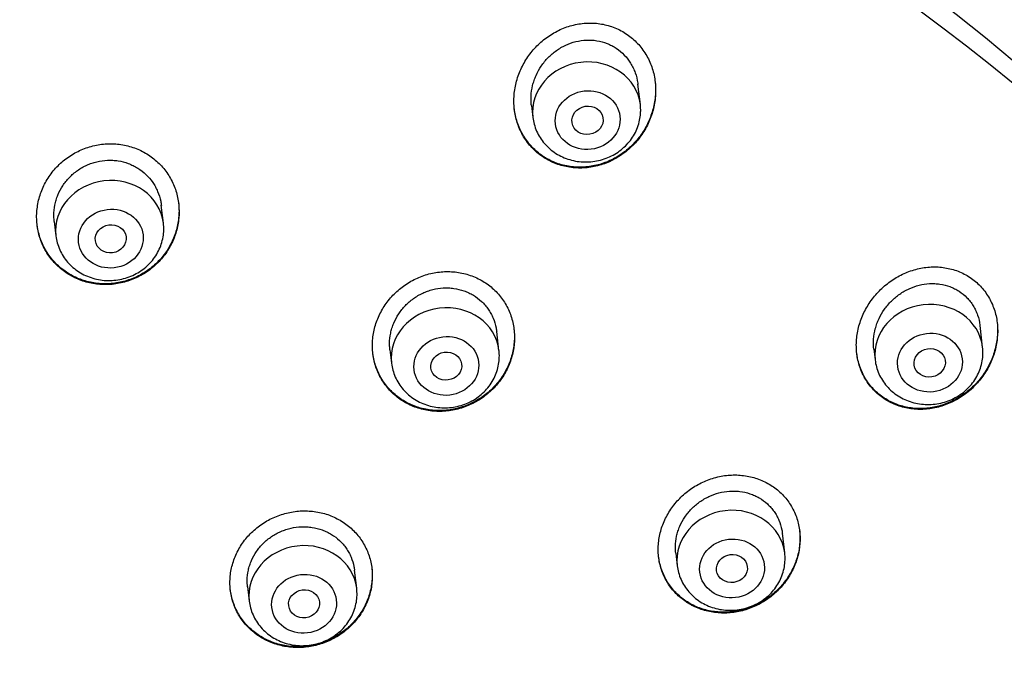
# Model space of a CAD drawing. Units: millimetres. Extents: x -18 to 902, y -35 to 1796.
# Drawn here: x 194 to 219, y 1464 to 1481 of the extents above; entities that cross this region are included whole.
import ezdxf

# ---------------------------------------------------------------- set-up
doc = ezdxf.new("R2010")
doc.units = ezdxf.units.MM
doc.layers.add('Default', color=7, linetype='Continuous')
doc.layers.add('DV1_Default', color=7, linetype='Continuous')

# ---------------------------------------------------------------- blocks, each defined once
blk = doc.blocks.new('SE')
at = {"layer": 'DV1_Default', "color": 7}
for p, q in [((209.67, 1478.956), (209.607, 1479.479)), ((206.853, 1478.934), (206.89, 1478.623)), ((197.334, 1475.886), (197.279, 1476.35)), ((194.51, 1475.927), (194.554, 1475.553)), ((218.522, 1472.676), (218.456, 1473.235)), ((206.014, 1472.59), (205.956, 1473.079)), ((203.192, 1472.606), (203.234, 1472.258)), ((215.709, 1472.625), (215.742, 1472.343)), ((213.405, 1467.348), (213.344, 1467.857)), ((210.585, 1467.343), (210.624, 1467.015)), ((202.333, 1466.432), (202.277, 1466.901)), ((199.508, 1466.475), (199.553, 1466.099))]:
    blk.add_line(p, q, dxfattribs=at)
for centre, radius, start, end in [((189.95, 1448.783), 50.167, 15.0105, 63.3412), ((190.791, 1448.672), 49.289, 14.9462, 60.9767), ((188.35, 1443.78), 47.712, 16.2282, 92.0834), ((208.432, 1478.807), 1.247, 358.507, 6.8327), ((196.096, 1475.738), 1.247, 358.507, 6.8327), ((217.284, 1472.528), 1.247, 358.507, 6.8327), ((204.776, 1472.442), 1.247, 358.507, 6.8327), ((212.167, 1467.199), 1.247, 358.507, 6.8327), ((201.095, 1466.284), 1.247, 358.507, 6.8327)]:
    blk.add_arc(centre, radius, start, end, dxfattribs=at)
for centre, major_axis, start_param in [((185.424, 1446.238), (-49.05, -5.866), 3.104474), ((208.28, 1478.789), (-1.39, -0.166), 3.1416), ((195.944, 1475.72), (-1.39, -0.166), 3.1416), ((204.624, 1472.424), (-1.39, -0.166), 3.1416), ((217.132, 1472.51), (-1.39, -0.166), 3.1416), ((212.015, 1467.181), (-1.39, -0.166), 3.1416), ((200.943, 1466.266), (-1.39, -0.166), 3.1416)]:
    blk.add_ellipse(centre, major_axis=major_axis, ratio=0.904897, start_param=start_param, end_param=6.283185, dxfattribs=at)
for centre, major_axis, ratio in [((208.308, 1478.553), (0.834, 0.1), 0.904897), ((208.304, 1478.547), (-0.4, -0.066), 0.906615), ((195.973, 1475.483), (0.834, 0.1), 0.904897), ((195.971, 1475.479), (-0.397, -0.054), 0.907575), ((204.652, 1472.187), (0.834, 0.1), 0.904897), ((217.161, 1472.273), (0.834, 0.1), 0.904897), ((217.155, 1472.268), (-0.401, -0.065), 0.902515), ((204.65, 1472.184), (-0.397, -0.056), 0.905812), ((212.043, 1466.945), (0.834, 0.1), 0.904897), ((212.04, 1466.942), (-0.397, -0.056), 0.903823), ((200.972, 1466.029), (0.834, 0.1), 0.904897), ((200.971, 1466.028), (-0.397, -0.05), 0.905201)]:
    blk.add_ellipse(centre, major_axis=major_axis, ratio=ratio, dxfattribs=at)
for points, knots in [([(209.444, 1477.865), (209.533, 1477.951), (209.614, 1478.045), (209.721, 1478.195), (209.755, 1478.246), (209.817, 1478.352), (209.846, 1478.408), (209.926, 1478.575), (209.968, 1478.69), (210.015, 1478.867), (210.028, 1478.927), (210.049, 1479.048), (210.056, 1479.109), (210.07, 1479.291), (210.068, 1479.412), (210.047, 1479.592), (210.038, 1479.652), (210.012, 1479.771), (209.997, 1479.829), (209.942, 1480.001), (209.894, 1480.11), (209.806, 1480.267), (209.773, 1480.318), (209.704, 1480.415), (209.63, 1480.508), (209.546, 1480.593), (209.458, 1480.673), (209.412, 1480.711), (209.266, 1480.817), (209.163, 1480.876), (208.999, 1480.948), (208.943, 1480.969), (208.828, 1481.005), (208.769, 1481.02), (208.593, 1481.056), (208.473, 1481.067), (208.291, 1481.065), (208.23, 1481.061), (208.109, 1481.047), (207.989, 1481.028), (207.871, 1480.996), (207.755, 1480.959), (207.696, 1480.938), (207.526, 1480.865), (207.419, 1480.806), (207.265, 1480.704), (207.215, 1480.667), (207.118, 1480.589), (207.072, 1480.548), (206.939, 1480.419), (206.859, 1480.326), (206.75, 1480.176), (206.716, 1480.123), (206.653, 1480.017), (206.624, 1479.963), (206.544, 1479.797), (206.501, 1479.682), (206.453, 1479.504), (206.439, 1479.444), (206.418, 1479.324), (206.403, 1479.204), (206.398, 1479.083), (206.4, 1478.962), (206.404, 1478.901), (206.424, 1478.72), (206.449, 1478.603), (206.503, 1478.433), (206.524, 1478.377), (206.572, 1478.268), (206.599, 1478.214), (206.688, 1478.058), (206.757, 1477.962), (206.875, 1477.829), (206.917, 1477.786), (207.006, 1477.706), (207.052, 1477.669), (207.196, 1477.564), (207.299, 1477.505), (207.465, 1477.432), (207.521, 1477.411), (207.636, 1477.374), (207.752, 1477.344), (207.871, 1477.326), (207.992, 1477.314), (208.053, 1477.311), (208.235, 1477.311), (208.356, 1477.324), (208.536, 1477.361), (208.596, 1477.376), (208.714, 1477.413), (208.771, 1477.434), (208.941, 1477.505), (209.05, 1477.563), (209.257, 1477.7), (209.354, 1477.778), (209.444, 1477.865)], [0, 0, 0, 0, 0.03125, 0.03125, 0.046875, 0.046875, 0.0625, 0.0625, 0.09375, 0.09375, 0.109375, 0.109375, 0.125, 0.125, 0.15625, 0.15625, 0.171875, 0.171875, 0.1875, 0.1875, 0.21875, 0.21875, 0.234375, 0.234375, 0.25, 0.265625, 0.265625, 0.28125, 0.28125, 0.3125, 0.3125, 0.328125, 0.328125, 0.34375, 0.34375, 0.375, 0.375, 0.390625, 0.390625, 0.40625, 0.421875, 0.421875, 0.4375, 0.4375, 0.46875, 0.46875, 0.484375, 0.484375, 0.5, 0.5, 0.53125, 0.53125, 0.546875, 0.546875, 0.5625, 0.5625, 0.59375, 0.59375, 0.609375, 0.609375, 0.625, 0.640625, 0.640625, 0.65625, 0.65625, 0.6875, 0.6875, 0.703125, 0.703125, 0.71875, 0.71875, 0.75, 0.75, 0.765625, 0.765625, 0.78125, 0.78125, 0.8125, 0.8125, 0.828125, 0.828125, 0.84375, 0.859375, 0.859375, 0.875, 0.875, 0.90625, 0.90625, 0.921875, 0.921875, 0.9375, 0.9375, 0.96875, 0.96875, 1, 1, 1, 1]), ([(206.853, 1478.932), (206.849, 1478.965), (206.846, 1478.999), (206.842, 1479.079), (206.842, 1479.126), (206.849, 1479.264), (206.862, 1479.355), (206.895, 1479.49), (206.908, 1479.534), (206.938, 1479.623), (206.955, 1479.666), (207.011, 1479.794), (207.056, 1479.875), (207.135, 1479.991), (207.163, 1480.029), (207.222, 1480.102), (207.253, 1480.137), (207.351, 1480.237), (207.421, 1480.297), (207.536, 1480.379), (207.575, 1480.405), (207.656, 1480.452), (207.697, 1480.473), (207.823, 1480.531), (207.91, 1480.562), (208.091, 1480.607), (208.182, 1480.62), (208.319, 1480.627), (208.364, 1480.626), (208.456, 1480.621), (208.502, 1480.616), (208.637, 1480.594), (208.724, 1480.57), (208.85, 1480.52), (208.891, 1480.501), (208.972, 1480.459), (209.011, 1480.436), (209.123, 1480.36), (209.191, 1480.303), (209.317, 1480.171), (209.372, 1480.099), (209.443, 1479.984), (209.465, 1479.944), (209.504, 1479.862), (209.522, 1479.82), (209.568, 1479.691), (209.59, 1479.603), (209.605, 1479.5), (209.606, 1479.487), (209.608, 1479.474)], [0, 0, 0, 0, 0.023302, 0.023302, 0.054529, 0.054529, 0.116983, 0.116983, 0.14821, 0.14821, 0.179437, 0.179437, 0.241891, 0.241891, 0.273118, 0.273118, 0.304345, 0.304345, 0.366799, 0.366799, 0.398026, 0.398026, 0.429253, 0.429253, 0.491706, 0.491706, 0.55416, 0.55416, 0.585387, 0.585387, 0.616614, 0.616614, 0.679068, 0.679068, 0.710295, 0.710295, 0.741522, 0.741522, 0.803976, 0.803976, 0.86643, 0.86643, 0.897657, 0.897657, 0.928884, 0.928884, 0.991338, 0.991338, 1, 1, 1, 1]), ([(210.051, 1479.555), (210.058, 1479.5), (210.062, 1479.443), (210.065, 1479.326), (210.063, 1479.266), (210.051, 1479.084), (210.031, 1478.964), (209.969, 1478.724), (209.927, 1478.609), (209.85, 1478.442), (209.822, 1478.388), (209.76, 1478.281), (209.726, 1478.228), (209.619, 1478.076), (209.538, 1477.982), (209.449, 1477.894)], [0, 0, 0, 0, 0.092636, 0.092636, 0.193455, 0.193455, 0.395091, 0.395091, 0.596727, 0.596727, 0.697545, 0.697545, 0.798364, 0.798364, 1, 1, 1, 1]), ([(209.449, 1477.894), (209.36, 1477.807), (209.264, 1477.729), (209.111, 1477.627), (209.059, 1477.595), (208.95, 1477.536), (208.894, 1477.509), (208.724, 1477.436), (208.608, 1477.399), (208.429, 1477.361), (208.369, 1477.351), (208.246, 1477.337), (208.185, 1477.334), (208.004, 1477.332), (207.884, 1477.342), (207.706, 1477.377), (207.647, 1477.392), (207.532, 1477.428), (207.42, 1477.469), (207.313, 1477.522), (207.235, 1477.565), (207.21, 1477.581), (207.159, 1477.613), (207.134, 1477.63), (207.012, 1477.717), (206.924, 1477.795), (206.804, 1477.927), (206.766, 1477.973), (206.696, 1478.07), (206.663, 1478.12), (206.574, 1478.274), (206.525, 1478.383), (206.469, 1478.554), (206.453, 1478.613), (206.427, 1478.727), (206.418, 1478.783), (206.411, 1478.84)], [0, 0, 0, 0, 0.091121, 0.091121, 0.136682, 0.136682, 0.182242, 0.182242, 0.273363, 0.273363, 0.318924, 0.318924, 0.364484, 0.364484, 0.455605, 0.455605, 0.501166, 0.501166, 0.546726, 0.592287, 0.592287, 0.615067, 0.615067, 0.637848, 0.637848, 0.728969, 0.728969, 0.774529, 0.774529, 0.82009, 0.82009, 0.911211, 0.911211, 0.956771, 0.956771, 1, 1, 1, 1]), ([(206.89, 1478.623), (206.898, 1478.557), (206.92, 1478.445), (206.984, 1478.262), (207.073, 1478.097), (207.188, 1477.941), (207.325, 1477.805), (207.482, 1477.687), (207.656, 1477.593), (207.842, 1477.524), (208.038, 1477.48), (208.239, 1477.464), (208.441, 1477.475), (208.64, 1477.513), (208.831, 1477.577), (209.011, 1477.667), (209.175, 1477.779), (209.321, 1477.914), (209.445, 1478.064), (209.545, 1478.232), (209.619, 1478.407), (209.665, 1478.596), (209.677, 1478.709), (209.678, 1478.775)], [0, 0, 0, 0, 0.045306, 0.092237, 0.139315, 0.186601, 0.234129, 0.281909, 0.329919, 0.378125, 0.426479, 0.474934, 0.523444, 0.571964, 0.620451, 0.668857, 0.717131, 0.765224, 0.813092, 0.860708, 0.908073, 0.955213, 1, 1, 1, 1]), ([(197.089, 1474.766), (197.181, 1474.847), (197.264, 1474.935), (197.376, 1475.077), (197.411, 1475.126), (197.476, 1475.228), (197.506, 1475.281), (197.589, 1475.442), (197.633, 1475.553), (197.683, 1475.724), (197.697, 1475.782), (197.719, 1475.9), (197.727, 1475.959), (197.743, 1476.136), (197.742, 1476.254), (197.723, 1476.431), (197.714, 1476.49), (197.689, 1476.605), (197.674, 1476.662), (197.621, 1476.83), (197.575, 1476.938), (197.488, 1477.093), (197.456, 1477.144), (197.388, 1477.24), (197.316, 1477.333), (197.235, 1477.418), (197.148, 1477.499), (197.102, 1477.538), (196.96, 1477.647), (196.859, 1477.709), (196.698, 1477.787), (196.643, 1477.81), (196.529, 1477.852), (196.471, 1477.87), (196.296, 1477.914), (196.177, 1477.932), (195.994, 1477.941), (195.933, 1477.941), (195.811, 1477.935), (195.691, 1477.923), (195.571, 1477.899), (195.453, 1477.87), (195.393, 1477.852), (195.22, 1477.791), (195.109, 1477.74), (194.952, 1477.647), (194.9, 1477.614), (194.8, 1477.542), (194.753, 1477.504), (194.615, 1477.384), (194.532, 1477.296), (194.42, 1477.153), (194.384, 1477.103), (194.319, 1477.001), (194.259, 1476.897), (194.209, 1476.788), (194.165, 1476.677), (194.145, 1476.62), (194.095, 1476.447), (194.073, 1476.33), (194.057, 1476.153), (194.054, 1476.094), (194.055, 1475.976), (194.058, 1475.916), (194.077, 1475.74), (194.101, 1475.625), (194.155, 1475.457), (194.175, 1475.402), (194.222, 1475.293), (194.248, 1475.24), (194.334, 1475.086), (194.402, 1474.99), (194.518, 1474.856), (194.559, 1474.813), (194.646, 1474.732), (194.736, 1474.655), (194.834, 1474.588), (194.935, 1474.526), (194.988, 1474.497), (195.151, 1474.418), (195.263, 1474.377), (195.438, 1474.333), (195.497, 1474.321), (195.617, 1474.303), (195.678, 1474.297), (195.86, 1474.288), (195.981, 1474.293), (196.162, 1474.32), (196.223, 1474.332), (196.342, 1474.361), (196.4, 1474.378), (196.573, 1474.439), (196.683, 1474.49), (196.896, 1474.614), (196.996, 1474.685), (197.089, 1474.766)], [0, 0, 0, 0, 0.03125, 0.03125, 0.046875, 0.046875, 0.0625, 0.0625, 0.09375, 0.09375, 0.109375, 0.109375, 0.125, 0.125, 0.15625, 0.15625, 0.171875, 0.171875, 0.1875, 0.1875, 0.21875, 0.21875, 0.234375, 0.234375, 0.25, 0.265625, 0.265625, 0.28125, 0.28125, 0.3125, 0.3125, 0.328125, 0.328125, 0.34375, 0.34375, 0.375, 0.375, 0.390625, 0.390625, 0.40625, 0.421875, 0.421875, 0.4375, 0.4375, 0.46875, 0.46875, 0.484375, 0.484375, 0.5, 0.5, 0.53125, 0.53125, 0.546875, 0.546875, 0.5625, 0.578125, 0.578125, 0.59375, 0.59375, 0.625, 0.625, 0.640625, 0.640625, 0.65625, 0.65625, 0.6875, 0.6875, 0.703125, 0.703125, 0.71875, 0.71875, 0.75, 0.75, 0.765625, 0.765625, 0.78125, 0.796875, 0.796875, 0.8125, 0.8125, 0.84375, 0.84375, 0.859375, 0.859375, 0.875, 0.875, 0.90625, 0.90625, 0.921875, 0.921875, 0.9375, 0.9375, 0.96875, 0.96875, 1, 1, 1, 1]), ([(194.51, 1475.923), (194.509, 1475.933), (194.508, 1475.942), (194.503, 1475.995), (194.5, 1476.04), (194.5, 1476.176), (194.509, 1476.265), (194.536, 1476.397), (194.546, 1476.44), (194.573, 1476.527), (194.588, 1476.571), (194.64, 1476.697), (194.682, 1476.777), (194.756, 1476.892), (194.783, 1476.929), (194.841, 1477.001), (194.871, 1477.036), (194.967, 1477.135), (195.036, 1477.194), (195.15, 1477.275), (195.189, 1477.3), (195.269, 1477.346), (195.351, 1477.388), (195.437, 1477.422), (195.524, 1477.452), (195.569, 1477.465), (195.704, 1477.498), (195.795, 1477.51), (195.933, 1477.516), (195.979, 1477.516), (196.071, 1477.51), (196.117, 1477.505), (196.253, 1477.484), (196.34, 1477.461), (196.468, 1477.413), (196.51, 1477.395), (196.592, 1477.355), (196.631, 1477.333), (196.746, 1477.262), (196.817, 1477.206), (196.947, 1477.081), (197.005, 1477.013), (197.081, 1476.903), (197.104, 1476.865), (197.147, 1476.787), (197.167, 1476.746), (197.219, 1476.623), (197.245, 1476.538), (197.27, 1476.416), (197.275, 1476.38), (197.28, 1476.344)], [0, 0, 0, 0, 0.006461, 0.006461, 0.037704, 0.037704, 0.100189, 0.100189, 0.131431, 0.131431, 0.162674, 0.162674, 0.225159, 0.225159, 0.256402, 0.256402, 0.287644, 0.287644, 0.35013, 0.35013, 0.381372, 0.381372, 0.412615, 0.443857, 0.443857, 0.4751, 0.4751, 0.537585, 0.537585, 0.568828, 0.568828, 0.60007, 0.60007, 0.662555, 0.662555, 0.693798, 0.693798, 0.72504, 0.72504, 0.787526, 0.787526, 0.850011, 0.850011, 0.881253, 0.881253, 0.912496, 0.912496, 0.974981, 0.974981, 1, 1, 1, 1]), ([(197.725, 1476.406), (197.727, 1476.395), (197.728, 1476.383), (197.735, 1476.313), (197.737, 1476.254), (197.737, 1476.077), (197.725, 1475.959), (197.69, 1475.783), (197.675, 1475.724), (197.64, 1475.61), (197.6, 1475.498), (197.549, 1475.39), (197.493, 1475.283), (197.462, 1475.231), (197.362, 1475.078), (197.286, 1474.984), (197.2, 1474.896)], [0, 0, 0, 0, 0.020902, 0.020902, 0.129691, 0.129691, 0.347268, 0.347268, 0.456057, 0.456057, 0.564845, 0.673634, 0.673634, 0.782423, 0.782423, 1, 1, 1, 1]), ([(197.2, 1474.896), (197.115, 1474.808), (197.022, 1474.729), (196.873, 1474.625), (196.822, 1474.592), (196.715, 1474.532), (196.66, 1474.504), (196.492, 1474.429), (196.377, 1474.39), (196.199, 1474.349), (196.138, 1474.338), (196.017, 1474.321), (195.956, 1474.316), (195.774, 1474.31), (195.654, 1474.317), (195.474, 1474.347), (195.414, 1474.359), (195.298, 1474.39), (195.184, 1474.427), (195.074, 1474.475), (194.967, 1474.528), (194.914, 1474.558), (194.763, 1474.653), (194.67, 1474.726), (194.542, 1474.849), (194.501, 1474.893), (194.425, 1474.984), (194.389, 1475.031), (194.289, 1475.176), (194.233, 1475.279), (194.165, 1475.443), (194.145, 1475.499), (194.111, 1475.612), (194.087, 1475.707), (194.071, 1475.804), (194.066, 1475.843)], [0, 0, 0, 0, 0.088219, 0.088219, 0.132329, 0.132329, 0.176439, 0.176439, 0.264658, 0.264658, 0.308768, 0.308768, 0.352878, 0.352878, 0.441097, 0.441097, 0.485207, 0.485207, 0.529317, 0.573426, 0.573426, 0.617536, 0.617536, 0.705755, 0.705755, 0.749865, 0.749865, 0.793975, 0.793975, 0.882194, 0.882194, 0.926304, 0.926304, 0.970414, 1, 1, 1, 1]), ([(194.554, 1475.553), (194.562, 1475.487), (194.585, 1475.375), (194.648, 1475.192), (194.738, 1475.027), (194.852, 1474.871), (194.99, 1474.735), (195.147, 1474.618), (195.32, 1474.524), (195.507, 1474.454), (195.703, 1474.41), (195.904, 1474.394), (196.106, 1474.405), (196.304, 1474.443), (196.495, 1474.507), (196.675, 1474.597), (196.84, 1474.71), (196.986, 1474.844), (197.11, 1474.995), (197.21, 1475.163), (197.283, 1475.337), (197.329, 1475.526), (197.341, 1475.639), (197.343, 1475.705)], [0, 0, 0, 0, 0.045306, 0.092237, 0.139315, 0.186601, 0.234129, 0.281909, 0.329919, 0.378125, 0.426479, 0.474934, 0.523444, 0.571964, 0.620451, 0.668857, 0.717131, 0.765224, 0.813092, 0.860708, 0.908073, 0.955213, 1, 1, 1, 1]), ([(218.258, 1471.613), (218.349, 1471.698), (218.431, 1471.79), (218.541, 1471.938), (218.576, 1471.989), (218.641, 1472.094), (218.671, 1472.148), (218.754, 1472.314), (218.799, 1472.428), (218.851, 1472.603), (218.865, 1472.662), (218.889, 1472.782), (218.898, 1472.843), (218.916, 1473.024), (218.916, 1473.143), (218.899, 1473.322), (218.891, 1473.381), (218.868, 1473.499), (218.853, 1473.557), (218.801, 1473.726), (218.755, 1473.834), (218.669, 1473.988), (218.637, 1474.038), (218.569, 1474.133), (218.497, 1474.224), (218.415, 1474.306), (218.328, 1474.383), (218.282, 1474.42), (218.139, 1474.521), (218.037, 1474.578), (217.876, 1474.645), (217.82, 1474.665), (217.707, 1474.699), (217.65, 1474.712), (217.476, 1474.744), (217.358, 1474.754), (217.178, 1474.75), (217.118, 1474.745), (216.999, 1474.731), (216.881, 1474.711), (216.764, 1474.68), (216.648, 1474.643), (216.59, 1474.621), (216.421, 1474.55), (216.313, 1474.492), (216.159, 1474.391), (216.109, 1474.355), (216.011, 1474.279), (215.964, 1474.238), (215.829, 1474.112), (215.747, 1474.021), (215.635, 1473.873), (215.599, 1473.821), (215.534, 1473.717), (215.503, 1473.663), (215.42, 1473.5), (215.374, 1473.386), (215.321, 1473.21), (215.306, 1473.151), (215.282, 1473.032), (215.264, 1472.913), (215.257, 1472.793), (215.257, 1472.673), (215.259, 1472.613), (215.276, 1472.434), (215.298, 1472.318), (215.35, 1472.15), (215.37, 1472.095), (215.405, 1472.014), (215.417, 1471.987), (215.443, 1471.934), (215.457, 1471.908), (215.529, 1471.781), (215.596, 1471.687), (215.713, 1471.557), (215.754, 1471.515), (215.841, 1471.437), (215.932, 1471.365), (216.03, 1471.302), (216.132, 1471.245), (216.185, 1471.219), (216.348, 1471.15), (216.461, 1471.116), (216.635, 1471.082), (216.694, 1471.074), (216.814, 1471.064), (216.874, 1471.061), (217.053, 1471.064), (217.173, 1471.077), (217.351, 1471.115), (217.411, 1471.13), (217.527, 1471.167), (217.642, 1471.208), (217.752, 1471.261), (217.861, 1471.318), (217.914, 1471.349), (218.07, 1471.451), (218.168, 1471.527), (218.258, 1471.613)], [0, 0, 0, 0, 0.03125, 0.03125, 0.046875, 0.046875, 0.0625, 0.0625, 0.09375, 0.09375, 0.109375, 0.109375, 0.125, 0.125, 0.15625, 0.15625, 0.171875, 0.171875, 0.1875, 0.1875, 0.21875, 0.21875, 0.234375, 0.234375, 0.25, 0.265625, 0.265625, 0.28125, 0.28125, 0.3125, 0.3125, 0.328125, 0.328125, 0.34375, 0.34375, 0.375, 0.375, 0.390625, 0.390625, 0.40625, 0.421875, 0.421875, 0.4375, 0.4375, 0.46875, 0.46875, 0.484375, 0.484375, 0.5, 0.5, 0.53125, 0.53125, 0.546875, 0.546875, 0.5625, 0.5625, 0.59375, 0.59375, 0.609375, 0.609375, 0.625, 0.640625, 0.640625, 0.65625, 0.65625, 0.6875, 0.6875, 0.703125, 0.703125, 0.710937, 0.710937, 0.71875, 0.71875, 0.75, 0.75, 0.765625, 0.765625, 0.78125, 0.796875, 0.796875, 0.8125, 0.8125, 0.84375, 0.84375, 0.859375, 0.859375, 0.875, 0.875, 0.90625, 0.90625, 0.921875, 0.921875, 0.9375, 0.953125, 0.953125, 0.96875, 0.96875, 1, 1, 1, 1]), ([(205.04, 1471.096), (205.157, 1471.133), (205.27, 1471.18), (205.431, 1471.265), (205.483, 1471.296), (205.586, 1471.363), (205.636, 1471.4), (205.779, 1471.514), (205.867, 1471.598), (205.986, 1471.736), (206.024, 1471.783), (206.095, 1471.883), (206.128, 1471.933), (206.219, 1472.089), (206.269, 1472.198), (206.329, 1472.367), (206.346, 1472.425), (206.375, 1472.541), (206.387, 1472.599), (206.413, 1472.774), (206.419, 1472.892), (206.407, 1473.129), (206.389, 1473.245), (206.346, 1473.414), (206.328, 1473.469), (206.288, 1473.579), (206.264, 1473.633), (206.187, 1473.79), (206.125, 1473.888), (206.017, 1474.025), (205.978, 1474.069), (205.896, 1474.154), (205.853, 1474.194), (205.718, 1474.306), (205.621, 1474.371), (205.464, 1474.454), (205.41, 1474.479), (205.299, 1474.524), (205.187, 1474.562), (205.072, 1474.589), (204.954, 1474.611), (204.894, 1474.619), (204.713, 1474.634), (204.593, 1474.632), (204.412, 1474.611), (204.352, 1474.601), (204.232, 1474.576), (204.173, 1474.561), (203.999, 1474.506), (203.887, 1474.459), (203.724, 1474.373), (203.671, 1474.341), (203.569, 1474.274), (203.47, 1474.203), (203.379, 1474.123), (203.291, 1474.038), (203.248, 1473.994), (203.128, 1473.855), (203.058, 1473.757), (202.967, 1473.602), (202.939, 1473.548), (202.888, 1473.439), (202.865, 1473.383), (202.805, 1473.214), (202.776, 1473.099), (202.75, 1472.923), (202.744, 1472.864), (202.738, 1472.745), (202.738, 1472.687), (202.746, 1472.511), (202.764, 1472.396), (202.807, 1472.226), (202.825, 1472.17), (202.865, 1472.06), (202.911, 1471.954), (202.968, 1471.853), (203.03, 1471.754), (203.064, 1471.706), (203.173, 1471.568), (203.254, 1471.485), (203.388, 1471.373), (203.435, 1471.338), (203.534, 1471.272), (203.585, 1471.242), (203.741, 1471.159), (203.851, 1471.115), (204.023, 1471.065), (204.081, 1471.051), (204.2, 1471.029), (204.259, 1471.021), (204.438, 1471.006), (204.559, 1471.008), (204.802, 1471.035), (204.922, 1471.06), (205.04, 1471.096)], [0, 0, 0, 0, 0.03125, 0.03125, 0.046875, 0.046875, 0.0625, 0.0625, 0.09375, 0.09375, 0.109375, 0.109375, 0.125, 0.125, 0.15625, 0.15625, 0.171875, 0.171875, 0.1875, 0.1875, 0.21875, 0.21875, 0.25, 0.25, 0.265625, 0.265625, 0.28125, 0.28125, 0.3125, 0.3125, 0.328125, 0.328125, 0.34375, 0.34375, 0.375, 0.375, 0.390625, 0.390625, 0.40625, 0.421875, 0.421875, 0.4375, 0.4375, 0.46875, 0.46875, 0.484375, 0.484375, 0.5, 0.5, 0.53125, 0.53125, 0.546875, 0.546875, 0.5625, 0.578125, 0.578125, 0.59375, 0.59375, 0.625, 0.625, 0.640625, 0.640625, 0.65625, 0.65625, 0.6875, 0.6875, 0.703125, 0.703125, 0.71875, 0.71875, 0.75, 0.75, 0.765625, 0.765625, 0.78125, 0.796875, 0.796875, 0.8125, 0.8125, 0.84375, 0.84375, 0.859375, 0.859375, 0.875, 0.875, 0.90625, 0.90625, 0.921875, 0.921875, 0.9375, 0.9375, 0.96875, 0.96875, 1, 1, 1, 1]), ([(203.193, 1472.602), (203.191, 1472.613), (203.19, 1472.625), (203.185, 1472.681), (203.183, 1472.725), (203.184, 1472.86), (203.194, 1472.949), (203.221, 1473.08), (203.232, 1473.124), (203.259, 1473.211), (203.274, 1473.254), (203.327, 1473.379), (203.37, 1473.459), (203.445, 1473.574), (203.472, 1473.611), (203.53, 1473.683), (203.56, 1473.718), (203.656, 1473.817), (203.725, 1473.877), (203.838, 1473.958), (203.878, 1473.984), (203.958, 1474.03), (204.039, 1474.073), (204.124, 1474.108), (204.211, 1474.139), (204.256, 1474.153), (204.391, 1474.187), (204.481, 1474.201), (204.618, 1474.209), (204.663, 1474.21), (204.755, 1474.206), (204.801, 1474.202), (204.936, 1474.183), (205.023, 1474.162), (205.15, 1474.117), (205.192, 1474.1), (205.273, 1474.062), (205.313, 1474.041), (205.427, 1473.972), (205.497, 1473.918), (205.595, 1473.827), (205.626, 1473.795), (205.684, 1473.728), (205.737, 1473.659), (205.784, 1473.584), (205.827, 1473.507), (205.846, 1473.466), (205.898, 1473.344), (205.923, 1473.26), (205.947, 1473.141), (205.952, 1473.108), (205.956, 1473.075)], [0, 0, 0, 0, 0.00819, 0.00819, 0.039433, 0.039433, 0.101919, 0.101919, 0.133161, 0.133161, 0.164404, 0.164404, 0.22689, 0.22689, 0.258132, 0.258132, 0.289375, 0.289375, 0.351861, 0.351861, 0.383104, 0.383104, 0.414346, 0.445589, 0.445589, 0.476832, 0.476832, 0.539317, 0.539317, 0.57056, 0.57056, 0.601803, 0.601803, 0.664288, 0.664288, 0.695531, 0.695531, 0.726774, 0.726774, 0.789259, 0.789259, 0.820502, 0.820502, 0.851745, 0.882988, 0.882988, 0.91423, 0.91423, 0.976716, 0.976716, 1, 1, 1, 1]), ([(215.709, 1472.622), (215.699, 1472.707), (215.697, 1472.794), (215.709, 1472.973), (215.725, 1473.063), (215.76, 1473.196), (215.774, 1473.24), (215.806, 1473.328), (215.824, 1473.371), (215.883, 1473.497), (215.93, 1473.577), (216.011, 1473.692), (216.04, 1473.729), (216.101, 1473.801), (216.133, 1473.835), (216.232, 1473.934), (216.303, 1473.993), (216.418, 1474.073), (216.458, 1474.098), (216.539, 1474.145), (216.58, 1474.166), (216.705, 1474.223), (216.792, 1474.254), (216.971, 1474.3), (217.061, 1474.313), (217.195, 1474.321), (217.24, 1474.321), (217.33, 1474.317), (217.375, 1474.313), (217.509, 1474.293), (217.594, 1474.271), (217.718, 1474.225), (217.759, 1474.207), (217.838, 1474.167), (217.877, 1474.145), (217.987, 1474.073), (218.055, 1474.017), (218.147, 1473.922), (218.177, 1473.888), (218.231, 1473.819), (218.281, 1473.746), (218.323, 1473.668), (218.361, 1473.588), (218.378, 1473.546), (218.423, 1473.419), (218.443, 1473.331), (218.455, 1473.237), (218.456, 1473.232), (218.456, 1473.228)], [0, 0, 0, 0, 0.059712, 0.059712, 0.122179, 0.122179, 0.153412, 0.153412, 0.184645, 0.184645, 0.247112, 0.247112, 0.278345, 0.278345, 0.309579, 0.309579, 0.372046, 0.372046, 0.403279, 0.403279, 0.434512, 0.434512, 0.496979, 0.496979, 0.559446, 0.559446, 0.590679, 0.590679, 0.621913, 0.621913, 0.684379, 0.684379, 0.715613, 0.715613, 0.746846, 0.746846, 0.809313, 0.809313, 0.840546, 0.840546, 0.87178, 0.903013, 0.903013, 0.934246, 0.934246, 0.996713, 0.996713, 1, 1, 1, 1]), ([(206.401, 1473.143), (206.403, 1473.129), (206.404, 1473.115), (206.411, 1473.042), (206.413, 1472.983), (206.411, 1472.807), (206.398, 1472.689), (206.361, 1472.514), (206.346, 1472.456), (206.311, 1472.342), (206.27, 1472.23), (206.218, 1472.122), (206.161, 1472.015), (206.13, 1471.963), (206.029, 1471.811), (205.953, 1471.716), (205.867, 1471.628)], [0, 0, 0, 0, 0.02582, 0.02582, 0.134062, 0.134062, 0.350547, 0.350547, 0.458789, 0.458789, 0.567031, 0.675273, 0.675273, 0.783516, 0.783516, 1, 1, 1, 1]), ([(218.898, 1473.323), (218.899, 1473.316), (218.9, 1473.309), (218.907, 1473.242), (218.91, 1473.181), (218.911, 1473.06), (218.908, 1473), (218.891, 1472.819), (218.869, 1472.7), (218.818, 1472.523), (218.799, 1472.464), (218.754, 1472.35), (218.705, 1472.237), (218.646, 1472.13), (218.582, 1472.024), (218.547, 1471.972), (218.437, 1471.822), (218.355, 1471.729), (218.264, 1471.643)], [0, 0, 0, 0, 0.011946, 0.011946, 0.110751, 0.110751, 0.209557, 0.209557, 0.407167, 0.407167, 0.505973, 0.505973, 0.604778, 0.703584, 0.703584, 0.802389, 0.802389, 1, 1, 1, 1]), ([(205.867, 1471.628), (205.782, 1471.54), (205.689, 1471.461), (205.54, 1471.356), (205.489, 1471.323), (205.383, 1471.262), (205.328, 1471.233), (205.161, 1471.157), (205.046, 1471.117), (204.869, 1471.073), (204.809, 1471.061), (204.688, 1471.043), (204.628, 1471.037), (204.447, 1471.027), (204.327, 1471.033), (204.148, 1471.058), (204.089, 1471.07), (203.973, 1471.099), (203.859, 1471.133), (203.75, 1471.179), (203.643, 1471.23), (203.591, 1471.258), (203.439, 1471.351), (203.347, 1471.422), (203.22, 1471.542), (203.179, 1471.584), (203.103, 1471.673), (203.067, 1471.72), (202.968, 1471.863), (202.913, 1471.965), (202.845, 1472.127), (202.825, 1472.182), (202.792, 1472.294), (202.769, 1472.388), (202.754, 1472.483), (202.749, 1472.521)], [0, 0, 0, 0, 0.088283, 0.088283, 0.132425, 0.132425, 0.176566, 0.176566, 0.264849, 0.264849, 0.308991, 0.308991, 0.353132, 0.353132, 0.441415, 0.441415, 0.485557, 0.485557, 0.529698, 0.57384, 0.57384, 0.617981, 0.617981, 0.706264, 0.706264, 0.750406, 0.750406, 0.794547, 0.794547, 0.88283, 0.88283, 0.926972, 0.926972, 0.971113, 1, 1, 1, 1]), ([(203.234, 1472.258), (203.242, 1472.191), (203.264, 1472.08), (203.328, 1471.897), (203.417, 1471.731), (203.532, 1471.576), (203.669, 1471.439), (203.826, 1471.322), (204, 1471.228), (204.186, 1471.158), (204.382, 1471.115), (204.583, 1471.098), (204.785, 1471.109), (204.984, 1471.147), (205.175, 1471.212), (205.355, 1471.301), (205.519, 1471.414), (205.665, 1471.548), (205.789, 1471.699), (205.889, 1471.867), (205.963, 1472.042), (206.009, 1472.23), (206.021, 1472.343), (206.022, 1472.409)], [0, 0, 0, 0, 0.045306, 0.092237, 0.139315, 0.186601, 0.234129, 0.281909, 0.329919, 0.378125, 0.426479, 0.474934, 0.523444, 0.571964, 0.620451, 0.668857, 0.717131, 0.765224, 0.813092, 0.860708, 0.908073, 0.955213, 1, 1, 1, 1]), ([(218.264, 1471.643), (218.174, 1471.557), (218.078, 1471.481), (217.924, 1471.379), (217.872, 1471.348), (217.764, 1471.289), (217.708, 1471.262), (217.538, 1471.19), (217.423, 1471.153), (217.246, 1471.115), (217.186, 1471.104), (217.066, 1471.09), (217.005, 1471.086), (216.826, 1471.082), (216.707, 1471.091), (216.533, 1471.123), (216.474, 1471.137), (216.361, 1471.17), (216.305, 1471.19), (216.143, 1471.257), (216.041, 1471.313), (215.896, 1471.413), (215.85, 1471.45), (215.763, 1471.526), (215.68, 1471.607), (215.607, 1471.697), (215.537, 1471.791), (215.505, 1471.841), (215.418, 1471.993), (215.371, 1472.1), (215.317, 1472.268), (215.302, 1472.326), (215.281, 1472.429), (215.274, 1472.473), (215.268, 1472.518)], [0, 0, 0, 0, 0.091904, 0.091904, 0.137856, 0.137856, 0.183808, 0.183808, 0.275712, 0.275712, 0.321664, 0.321664, 0.367616, 0.367616, 0.459521, 0.459521, 0.505473, 0.505473, 0.551425, 0.551425, 0.643329, 0.643329, 0.689281, 0.689281, 0.735233, 0.781185, 0.781185, 0.827137, 0.827137, 0.919041, 0.919041, 0.964993, 0.964993, 1, 1, 1, 1]), ([(215.742, 1472.343), (215.75, 1472.277), (215.773, 1472.165), (215.836, 1471.982), (215.926, 1471.817), (216.041, 1471.661), (216.178, 1471.525), (216.335, 1471.408), (216.508, 1471.314), (216.695, 1471.244), (216.891, 1471.2), (217.092, 1471.184), (217.294, 1471.195), (217.492, 1471.233), (217.683, 1471.297), (217.863, 1471.387), (218.028, 1471.5), (218.174, 1471.634), (218.298, 1471.785), (218.398, 1471.953), (218.472, 1472.127), (218.517, 1472.316), (218.529, 1472.429), (218.531, 1472.495)], [0, 0, 0, 0, 0.045306, 0.092237, 0.139315, 0.186601, 0.234129, 0.281909, 0.329919, 0.378125, 0.426479, 0.474934, 0.523444, 0.571964, 0.620451, 0.668857, 0.717131, 0.765224, 0.813092, 0.860708, 0.908073, 0.955213, 1, 1, 1, 1]), ([(212.397, 1465.875), (212.515, 1465.912), (212.627, 1465.958), (212.789, 1466.042), (212.841, 1466.073), (212.944, 1466.139), (212.995, 1466.175), (213.14, 1466.288), (213.229, 1466.371), (213.35, 1466.506), (213.388, 1466.553), (213.461, 1466.651), (213.495, 1466.702), (213.589, 1466.856), (213.642, 1466.963), (213.705, 1467.131), (213.723, 1467.189), (213.754, 1467.303), (213.767, 1467.361), (213.796, 1467.535), (213.805, 1467.651), (213.799, 1467.827), (213.794, 1467.886), (213.779, 1468), (213.757, 1468.114), (213.725, 1468.224), (213.686, 1468.332), (213.663, 1468.386), (213.588, 1468.541), (213.528, 1468.638), (213.422, 1468.773), (213.384, 1468.817), (213.304, 1468.9), (213.261, 1468.939), (213.129, 1469.049), (213.033, 1469.113), (212.877, 1469.194), (212.824, 1469.219), (212.715, 1469.262), (212.604, 1469.299), (212.489, 1469.326), (212.373, 1469.347), (212.313, 1469.354), (212.134, 1469.368), (212.015, 1469.366), (211.835, 1469.345), (211.776, 1469.335), (211.656, 1469.31), (211.597, 1469.295), (211.423, 1469.241), (211.311, 1469.195), (211.148, 1469.11), (211.094, 1469.079), (210.991, 1469.013), (210.942, 1468.977), (210.798, 1468.865), (210.708, 1468.782), (210.545, 1468.6), (210.473, 1468.503), (210.379, 1468.349), (210.35, 1468.297), (210.297, 1468.189), (210.272, 1468.133), (210.209, 1467.965), (210.178, 1467.852), (210.148, 1467.678), (210.141, 1467.619), (210.133, 1467.502), (210.132, 1467.443), (210.137, 1467.269), (210.152, 1467.155), (210.193, 1466.986), (210.21, 1466.931), (210.249, 1466.822), (210.293, 1466.717), (210.348, 1466.617), (210.408, 1466.52), (210.441, 1466.472), (210.548, 1466.336), (210.628, 1466.254), (210.76, 1466.144), (210.806, 1466.109), (210.879, 1466.061), (210.904, 1466.045), (210.954, 1466.015), (210.979, 1466.001), (211.108, 1465.934), (211.217, 1465.89), (211.387, 1465.842), (211.445, 1465.828), (211.562, 1465.807), (211.621, 1465.8), (211.799, 1465.785), (211.919, 1465.787), (212.161, 1465.814), (212.28, 1465.839), (212.397, 1465.875)], [0, 0, 0, 0, 0.03125, 0.03125, 0.046875, 0.046875, 0.0625, 0.0625, 0.09375, 0.09375, 0.109375, 0.109375, 0.125, 0.125, 0.15625, 0.15625, 0.171875, 0.171875, 0.1875, 0.1875, 0.21875, 0.21875, 0.234375, 0.234375, 0.25, 0.265625, 0.265625, 0.28125, 0.28125, 0.3125, 0.3125, 0.328125, 0.328125, 0.34375, 0.34375, 0.375, 0.375, 0.390625, 0.390625, 0.40625, 0.421875, 0.421875, 0.4375, 0.4375, 0.46875, 0.46875, 0.484375, 0.484375, 0.5, 0.5, 0.53125, 0.53125, 0.546875, 0.546875, 0.5625, 0.5625, 0.59375, 0.59375, 0.625, 0.625, 0.640625, 0.640625, 0.65625, 0.65625, 0.6875, 0.6875, 0.703125, 0.703125, 0.71875, 0.71875, 0.75, 0.75, 0.765625, 0.765625, 0.78125, 0.796875, 0.796875, 0.8125, 0.8125, 0.84375, 0.84375, 0.859375, 0.859375, 0.867188, 0.867188, 0.875, 0.875, 0.90625, 0.90625, 0.921875, 0.921875, 0.9375, 0.9375, 0.96875, 0.96875, 1, 1, 1, 1]), ([(210.586, 1467.338), (210.579, 1467.396), (210.576, 1467.454), (210.578, 1467.603), (210.589, 1467.691), (210.617, 1467.821), (210.629, 1467.864), (210.657, 1467.95), (210.673, 1467.993), (210.726, 1468.118), (210.77, 1468.198), (210.846, 1468.311), (210.874, 1468.348), (210.932, 1468.42), (210.963, 1468.455), (211.059, 1468.553), (211.129, 1468.613), (211.242, 1468.694), (211.282, 1468.719), (211.362, 1468.766), (211.403, 1468.787), (211.527, 1468.846), (211.614, 1468.877), (211.793, 1468.924), (211.883, 1468.939), (212.019, 1468.948), (212.064, 1468.95), (212.155, 1468.947), (212.2, 1468.944), (212.334, 1468.927), (212.421, 1468.907), (212.547, 1468.865), (212.589, 1468.849), (212.67, 1468.812), (212.709, 1468.792), (212.822, 1468.725), (212.892, 1468.674), (212.989, 1468.585), (213.02, 1468.554), (213.077, 1468.488), (213.131, 1468.421), (213.176, 1468.347), (213.219, 1468.271), (213.238, 1468.232), (213.289, 1468.111), (213.314, 1468.028), (213.336, 1467.913), (213.341, 1467.884), (213.344, 1467.854)], [0, 0, 0, 0, 0.041492, 0.041492, 0.103977, 0.103977, 0.135219, 0.135219, 0.166461, 0.166461, 0.228946, 0.228946, 0.260188, 0.260188, 0.29143, 0.29143, 0.353915, 0.353915, 0.385157, 0.385157, 0.416399, 0.416399, 0.478884, 0.478884, 0.541368, 0.541368, 0.57261, 0.57261, 0.603852, 0.603852, 0.666337, 0.666337, 0.697579, 0.697579, 0.728821, 0.728821, 0.791306, 0.791306, 0.822548, 0.822548, 0.85379, 0.885033, 0.885033, 0.916275, 0.916275, 0.978759, 0.978759, 1, 1, 1, 1]), ([(202.179, 1465.455), (202.266, 1465.54), (202.343, 1465.632), (202.445, 1465.778), (202.477, 1465.828), (202.535, 1465.932), (202.562, 1465.985), (202.633, 1466.148), (202.67, 1466.259), (202.708, 1466.429), (202.718, 1466.487), (202.731, 1466.603), (202.735, 1466.661), (202.738, 1466.834), (202.729, 1466.948), (202.697, 1467.118), (202.683, 1467.174), (202.65, 1467.285), (202.611, 1467.392), (202.562, 1467.495), (202.507, 1467.596), (202.477, 1467.645), (202.378, 1467.788), (202.303, 1467.875), (202.177, 1467.995), (202.133, 1468.032), (202.041, 1468.104), (201.992, 1468.137), (201.843, 1468.229), (201.737, 1468.281), (201.571, 1468.342), (201.513, 1468.36), (201.397, 1468.39), (201.339, 1468.402), (201.162, 1468.43), (201.043, 1468.438), (200.86, 1468.432), (200.799, 1468.427), (200.679, 1468.411), (200.56, 1468.39), (200.444, 1468.358), (200.328, 1468.321), (200.27, 1468.299), (200.102, 1468.227), (199.996, 1468.169), (199.845, 1468.068), (199.796, 1468.032), (199.701, 1467.955), (199.656, 1467.915), (199.527, 1467.789), (199.45, 1467.698), (199.347, 1467.55), (199.315, 1467.499), (199.257, 1467.396), (199.204, 1467.29), (199.162, 1467.181), (199.125, 1467.07), (199.109, 1467.013), (199.071, 1466.841), (199.057, 1466.727), (199.054, 1466.554), (199.056, 1466.497), (199.065, 1466.382), (199.073, 1466.324), (199.105, 1466.155), (199.138, 1466.046), (199.204, 1465.888), (199.229, 1465.836), (199.284, 1465.734), (199.314, 1465.685), (199.412, 1465.544), (199.486, 1465.457), (199.613, 1465.337), (199.658, 1465.299), (199.75, 1465.228), (199.846, 1465.162), (199.948, 1465.105), (200.054, 1465.054), (200.109, 1465.03), (200.276, 1464.968), (200.391, 1464.938), (200.568, 1464.91), (200.628, 1464.903), (200.749, 1464.895), (200.809, 1464.895), (200.99, 1464.9), (201.11, 1464.915), (201.288, 1464.955), (201.348, 1464.971), (201.464, 1465.008), (201.578, 1465.05), (201.687, 1465.103), (201.793, 1465.161), (201.846, 1465.192), (201.998, 1465.294), (202.093, 1465.37), (202.179, 1465.455)], [0, 0, 0, 0, 0.03125, 0.03125, 0.046875, 0.046875, 0.0625, 0.0625, 0.09375, 0.09375, 0.109375, 0.109375, 0.125, 0.125, 0.15625, 0.15625, 0.171875, 0.171875, 0.1875, 0.203125, 0.203125, 0.21875, 0.21875, 0.25, 0.25, 0.265625, 0.265625, 0.28125, 0.28125, 0.3125, 0.3125, 0.328125, 0.328125, 0.34375, 0.34375, 0.375, 0.375, 0.390625, 0.390625, 0.40625, 0.421875, 0.421875, 0.4375, 0.4375, 0.46875, 0.46875, 0.484375, 0.484375, 0.5, 0.5, 0.53125, 0.53125, 0.546875, 0.546875, 0.5625, 0.578125, 0.578125, 0.59375, 0.59375, 0.625, 0.625, 0.640625, 0.640625, 0.65625, 0.65625, 0.6875, 0.6875, 0.703125, 0.703125, 0.71875, 0.71875, 0.75, 0.75, 0.765625, 0.765625, 0.78125, 0.796875, 0.796875, 0.8125, 0.8125, 0.84375, 0.84375, 0.859375, 0.859375, 0.875, 0.875, 0.90625, 0.90625, 0.921875, 0.921875, 0.9375, 0.953125, 0.953125, 0.96875, 0.96875, 1, 1, 1, 1]), ([(199.509, 1466.468), (199.502, 1466.524), (199.499, 1466.581), (199.501, 1466.726), (199.512, 1466.813), (199.54, 1466.942), (199.552, 1466.985), (199.579, 1467.069), (199.595, 1467.111), (199.649, 1467.234), (199.693, 1467.312), (199.769, 1467.423), (199.797, 1467.459), (199.856, 1467.529), (199.887, 1467.563), (199.984, 1467.659), (200.054, 1467.716), (200.169, 1467.794), (200.208, 1467.818), (200.289, 1467.862), (200.371, 1467.902), (200.457, 1467.935), (200.544, 1467.964), (200.589, 1467.976), (200.724, 1468.007), (200.815, 1468.019), (200.951, 1468.024), (200.997, 1468.024), (201.088, 1468.019), (201.134, 1468.014), (201.268, 1467.993), (201.355, 1467.971), (201.482, 1467.925), (201.523, 1467.907), (201.604, 1467.869), (201.643, 1467.847), (201.756, 1467.778), (201.826, 1467.725), (201.922, 1467.634), (201.953, 1467.603), (202.01, 1467.537), (202.063, 1467.468), (202.109, 1467.394), (202.151, 1467.318), (202.171, 1467.279), (202.221, 1467.158), (202.247, 1467.076), (202.269, 1466.96), (202.274, 1466.93), (202.277, 1466.899)], [0, 0, 0, 0, 0.040631, 0.040631, 0.103115, 0.103115, 0.134357, 0.134357, 0.165599, 0.165599, 0.228083, 0.228083, 0.259325, 0.259325, 0.290568, 0.290568, 0.353052, 0.353052, 0.384294, 0.384294, 0.415536, 0.446778, 0.446778, 0.47802, 0.47802, 0.540504, 0.540504, 0.571746, 0.571746, 0.602988, 0.602988, 0.665473, 0.665473, 0.696715, 0.696715, 0.727957, 0.727957, 0.790441, 0.790441, 0.821683, 0.821683, 0.852925, 0.884167, 0.884167, 0.915409, 0.915409, 0.977894, 0.977894, 1, 1, 1, 1]), ([(213.788, 1467.932), (213.79, 1467.913), (213.792, 1467.894), (213.798, 1467.817), (213.8, 1467.759), (213.796, 1467.584), (213.783, 1467.467), (213.744, 1467.293), (213.728, 1467.235), (213.691, 1467.122), (213.649, 1467.011), (213.597, 1466.903), (213.539, 1466.798), (213.507, 1466.746), (213.405, 1466.594), (213.327, 1466.5), (213.241, 1466.413)], [0, 0, 0, 0, 0.034653, 0.034653, 0.141914, 0.141914, 0.356435, 0.356435, 0.463696, 0.463696, 0.570957, 0.678218, 0.678218, 0.785478, 0.785478, 1, 1, 1, 1]), ([(213.241, 1466.413), (213.155, 1466.325), (213.062, 1466.246), (212.913, 1466.141), (212.862, 1466.108), (212.756, 1466.047), (212.701, 1466.019), (212.534, 1465.942), (212.42, 1465.901), (212.244, 1465.856), (212.184, 1465.844), (212.064, 1465.825), (212.004, 1465.818), (211.824, 1465.807), (211.705, 1465.81), (211.528, 1465.834), (211.469, 1465.844), (211.353, 1465.871), (211.297, 1465.887), (211.131, 1465.944), (211.025, 1465.993), (210.824, 1466.113), (210.732, 1466.182), (210.606, 1466.298), (210.566, 1466.34), (210.49, 1466.427), (210.454, 1466.472), (210.356, 1466.613), (210.301, 1466.713), (210.235, 1466.872), (210.215, 1466.927), (210.183, 1467.038), (210.169, 1467.094), (210.153, 1467.182), (210.148, 1467.214), (210.144, 1467.247)], [0, 0, 0, 0, 0.088638, 0.088638, 0.132957, 0.132957, 0.177277, 0.177277, 0.265915, 0.265915, 0.310234, 0.310234, 0.354553, 0.354553, 0.443192, 0.443192, 0.487511, 0.487511, 0.53183, 0.53183, 0.620468, 0.620468, 0.709106, 0.709106, 0.753426, 0.753426, 0.797745, 0.797745, 0.886383, 0.886383, 0.930702, 0.930702, 0.975021, 0.975021, 1, 1, 1, 1]), ([(210.624, 1467.015), (210.632, 1466.949), (210.655, 1466.837), (210.718, 1466.654), (210.808, 1466.489), (210.923, 1466.333), (211.06, 1466.197), (211.217, 1466.079), (211.39, 1465.985), (211.577, 1465.916), (211.773, 1465.872), (211.974, 1465.856), (212.176, 1465.866), (212.374, 1465.905), (212.566, 1465.969), (212.745, 1466.059), (212.91, 1466.171), (213.056, 1466.305), (213.18, 1466.456), (213.28, 1466.624), (213.354, 1466.799), (213.4, 1466.988), (213.411, 1467.101), (213.413, 1467.167)], [0, 0, 0, 0, 0.045306, 0.092237, 0.139315, 0.186601, 0.234129, 0.281909, 0.329919, 0.378125, 0.426479, 0.474934, 0.523444, 0.571964, 0.620451, 0.668857, 0.717131, 0.765224, 0.813092, 0.860708, 0.908073, 0.955213, 1, 1, 1, 1]), ([(202.724, 1466.958), (202.726, 1466.933), (202.729, 1466.908), (202.734, 1466.825), (202.735, 1466.767), (202.729, 1466.594), (202.713, 1466.479), (202.672, 1466.308), (202.655, 1466.251), (202.617, 1466.14), (202.573, 1466.031), (202.518, 1465.927), (202.459, 1465.824), (202.426, 1465.774), (202.32, 1465.628), (202.241, 1465.537), (202.153, 1465.453)], [0, 0, 0, 0, 0.046431, 0.046431, 0.152383, 0.152383, 0.364287, 0.364287, 0.47024, 0.47024, 0.576192, 0.682144, 0.682144, 0.788096, 0.788096, 1, 1, 1, 1]), ([(202.153, 1465.453), (202.064, 1465.37), (201.969, 1465.296), (201.817, 1465.198), (201.765, 1465.167), (201.657, 1465.111), (201.601, 1465.085), (201.431, 1465.016), (201.316, 1464.981), (201.137, 1464.944), (201.077, 1464.935), (200.956, 1464.922), (200.895, 1464.918), (200.715, 1464.915), (200.595, 1464.925), (200.418, 1464.956), (200.359, 1464.97), (200.244, 1465.002), (200.132, 1465.039), (200.025, 1465.087), (199.92, 1465.14), (199.869, 1465.17), (199.72, 1465.265), (199.63, 1465.338), (199.506, 1465.459), (199.467, 1465.501), (199.393, 1465.59), (199.359, 1465.637), (199.264, 1465.78), (199.211, 1465.881), (199.147, 1466.041), (199.129, 1466.096), (199.098, 1466.207), (199.085, 1466.263), (199.072, 1466.342), (199.068, 1466.365), (199.065, 1466.388)], [0, 0, 0, 0, 0.089249, 0.089249, 0.133874, 0.133874, 0.178498, 0.178498, 0.267748, 0.267748, 0.312372, 0.312372, 0.356997, 0.356997, 0.446246, 0.446246, 0.490871, 0.490871, 0.535495, 0.58012, 0.58012, 0.624745, 0.624745, 0.713994, 0.713994, 0.758619, 0.758619, 0.803243, 0.803243, 0.892492, 0.892492, 0.937117, 0.937117, 0.981742, 0.981742, 1, 1, 1, 1]), ([(199.553, 1466.099), (199.561, 1466.033), (199.584, 1465.921), (199.647, 1465.738), (199.737, 1465.573), (199.851, 1465.417), (199.988, 1465.281), (200.145, 1465.164), (200.319, 1465.07), (200.506, 1465), (200.702, 1464.956), (200.903, 1464.94), (201.104, 1464.951), (201.303, 1464.989), (201.494, 1465.053), (201.674, 1465.143), (201.839, 1465.256), (201.984, 1465.39), (202.109, 1465.541), (202.209, 1465.709), (202.282, 1465.883), (202.328, 1466.072), (202.34, 1466.185), (202.342, 1466.251)], [0, 0, 0, 0, 0.045306, 0.092237, 0.139315, 0.186601, 0.234129, 0.281909, 0.329919, 0.378125, 0.426479, 0.474934, 0.523444, 0.571964, 0.620451, 0.668857, 0.717131, 0.765224, 0.813092, 0.860708, 0.908073, 0.955213, 1, 1, 1, 1])]:
    blk.add_open_spline(points, degree=3, knots=knots, dxfattribs=at)

msp = doc.modelspace()

# ---------------------------------------------------------------- block references
at = {"layer": 'Default'}
msp.add_blockref('SE', (0, 0), dxfattribs=at)

doc.saveas('drawing.dxf')
